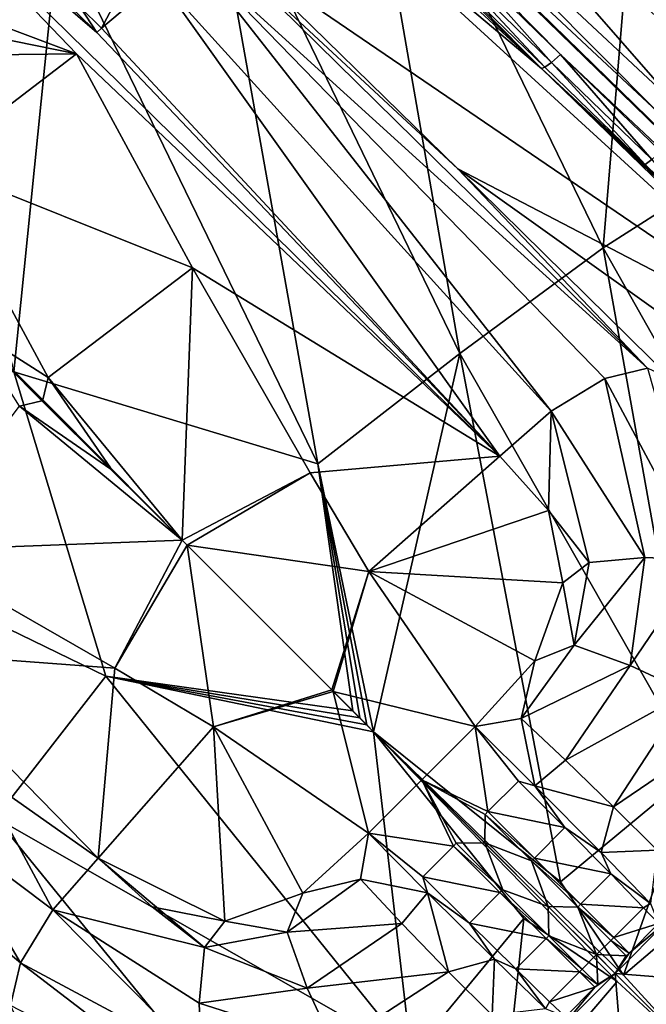
# Model space of a CAD drawing. Units: inches. Extents: x -16.7 to 16.7, y -16.7 to 16.7.
# Drawn here: x -1.4 to -1.1, y 1.1 to 1.6 of the extents above; entities that cross this region are included whole.
import ezdxf

# ---------------------------------------------------------------- set-up
doc = ezdxf.new("R2010")
doc.units = ezdxf.units.IN
doc.header["$MEASUREMENT"] = 0
doc.layers.add('TABLE-BASE', color=6, linetype='Continuous')
doc.layers.add('TABLE-TOP', color=6, linetype='Continuous')

msp = doc.modelspace()

# ---------------------------------------------------------------- linework, layer by layer
at = {"layer": 'TABLE-BASE', "invisible_edges": 5}
for points in [[(4.18227, 3.75985, 17.0079), (-4.16419, 3.75985, 17.0079), (-4.16419, -3.79922, 17.0079), (4.18227, -3.79922, 17.0079)], [(4.18227, -3.79922, 16.81105), (-4.16419, -3.79922, 16.81105), (-4.16419, 3.75985, 16.81105), (4.18227, 3.75985, 16.81105)]]:
    msp.add_3dface(points, dxfattribs=at)
at = {"layer": 'TABLE-BASE'}
for points in [[(-1.23335, 1.68244, 3.15413), (-1.4387, 1.89292, 3.11222), (-1.1721, 1.62295, 3.16438)], [(-1.1721, 1.62295, 3.16438), (-1.4387, 1.89292, 3.11222), (-0.84903, 1.31913, 3.20493)], [(-1.4387, 1.89292, 3.11222), (-1.30825, 1.7672, 3.138), (-0.84903, 1.31913, 3.20493)], [(-1.27918, 1.78926, 5.40621), (-1.15027, 1.52408, 5.51833), (-1.12137, 1.8751, 5.37307)], [(-1.12137, 1.8751, 5.37307), (-1.15027, 1.52408, 5.51833), (-0.99529, 1.6229, 5.49266)], [(-1.27854, 1.78682, 3.14711), (-1.25402, 1.80974, 3.17783), (-1.09427, 1.6154, 3.17898)], [(-1.09427, 1.6154, 3.17898), (-1.25402, 1.80974, 3.17783), (-1.07292, 1.64369, 3.21177)], [(-1.35446, 1.74048, 5.41739), (-1.22367, 1.47007, 5.52442), (-1.27918, 1.78926, 5.40621)], [(-1.11181, 1.59618, 3.17007), (-1.29854, 1.77072, 3.13886), (-1.27854, 1.78682, 3.14711)], [(-1.27918, 1.78926, 5.40621), (-1.22367, 1.47007, 5.52442), (-1.15027, 1.52408, 5.51833)], [(-1.09427, 1.6154, 3.17898), (-1.11181, 1.59618, 3.17007), (-1.27854, 1.78682, 3.14711)], [(-1.47308, 1.78274, 5.39559), (-1.49437, 1.63538, 5.4288), (-1.42889, 1.68689, 5.42511)], [(-1.26019, 1.68824, 3.24291), (-1.34563, 1.77456, 3.15287), (-1.1819, 1.61573, 3.18171)], [(-1.34563, 1.77456, 3.15287), (-1.24149, 1.67586, 3.16428), (-1.1819, 1.61573, 3.18171)], [(-1.12264, 1.59357, 3.16889), (-1.30825, 1.7672, 3.138), (-1.29854, 1.77072, 3.13886)], [(-0.84903, 1.31913, 3.20493), (-1.30825, 1.7672, 3.138), (-1.12264, 1.59357, 3.16889)], [(-1.11181, 1.59618, 3.17007), (-1.12264, 1.59357, 3.16889), (-1.29854, 1.77072, 3.13886)], [(-1.54832, 1.67169, 5.21012), (-1.52956, 1.73746, 5.19781), (-1.41964, 1.62328, 5.23791)], [(-1.52956, 1.73746, 5.19781), (-1.41989, 1.64462, 5.23233), (-1.40916, 1.63411, 5.23631)], [(-1.20313, 1.41762, 5.33412), (-1.52956, 1.73746, 5.19781), (-1.40916, 1.63411, 5.23631)], [(-1.52956, 1.73746, 5.19781), (-1.20313, 1.41762, 5.33412), (-1.41964, 1.62328, 5.23791)], [(-1.42889, 1.68689, 5.42511), (-1.29619, 1.41366, 5.52566), (-1.35446, 1.74048, 5.41739)], [(-1.35446, 1.74048, 5.41739), (-1.29619, 1.41366, 5.52566), (-1.22367, 1.47007, 5.52442)], [(-1.3046, 1.71902, 3.50033), (-1.01817, 1.4569, 3.20569), (-1.33662, 1.67397, 5.14588)], [(-1.26019, 1.68824, 3.24291), (-1.1819, 1.61573, 3.18171), (-1.3046, 1.71902, 3.50033)], [(-1.3046, 1.71902, 3.50033), (-1.1819, 1.61573, 3.18171), (-1.01817, 1.4569, 3.20569)], [(-1.49437, 1.63538, 5.4288), (-1.45162, 1.46064, 5.47472), (-1.42889, 1.68689, 5.42511)], [(-1.42889, 1.68689, 5.42511), (-1.45162, 1.46064, 5.47472), (-1.29619, 1.41366, 5.52566)], [(-1.23335, 1.68244, 3.15413), (-1.17674, 1.61885, 3.16846), (-1.23802, 1.67835, 3.1582)], [(-1.1721, 1.62295, 3.16438), (-1.17674, 1.61885, 3.16846), (-1.23335, 1.68244, 3.15413)], [(-1.34587, 1.67697, 5.17864), (-1.12766, 1.46254, 5.27895), (-1.35895, 1.67266, 5.20252)], [(-1.34587, 1.67697, 5.17864), (-1.33662, 1.67397, 5.14588), (-1.22458, 1.56435, 5.19134)], [(-1.22458, 1.56435, 5.19134), (-1.12766, 1.46254, 5.27895), (-1.34587, 1.67697, 5.17864)], [(-1.23802, 1.67835, 3.1582), (-1.18015, 1.61634, 3.17453), (-1.24149, 1.67586, 3.16428)], [(-1.1819, 1.61573, 3.18171), (-1.24149, 1.67586, 3.16428), (-1.18015, 1.61634, 3.17453)], [(-1.17674, 1.61885, 3.16846), (-1.18015, 1.61634, 3.17453), (-1.23802, 1.67835, 3.1582)], [(-1.54832, 1.67169, 5.21012), (-1.41964, 1.62328, 5.23791), (-1.53557, 1.64677, 5.21708)], [(-1.40683, 1.63633, 5.23587), (-1.41756, 1.64684, 5.2319), (-1.38789, 1.67198, 5.21791)], [(-1.40683, 1.63633, 5.23587), (-1.38789, 1.67198, 5.21791), (-1.37711, 1.66144, 5.2219)], [(-1.35895, 1.67266, 5.20252), (-1.17687, 1.44066, 5.32783), (-1.37711, 1.66144, 5.2219)], [(-1.35895, 1.67266, 5.20252), (-1.12766, 1.46254, 5.27895), (-1.14954, 1.45735, 5.30859)], [(-1.35895, 1.67266, 5.20252), (-1.14954, 1.45735, 5.30859), (-1.17687, 1.44066, 5.32783)], [(-1.33662, 1.67397, 5.14588), (-1.01817, 1.4569, 3.20569), (-1.22458, 1.56435, 5.19134)], [(-1.37711, 1.66144, 5.2219), (-1.20313, 1.41762, 5.33412), (-1.40683, 1.63633, 5.23587)], [(-1.37711, 1.66144, 5.2219), (-1.17687, 1.44066, 5.32783), (-1.20313, 1.41762, 5.33412)], [(-1.53557, 1.64677, 5.21708), (-1.41964, 1.62328, 5.23791), (-1.52273, 1.62207, 5.22404)], [(-1.40916, 1.63411, 5.23631), (-1.41989, 1.64462, 5.23233), (-1.41756, 1.64684, 5.2319)], [(-1.40916, 1.63411, 5.23631), (-1.41756, 1.64684, 5.2319), (-1.40683, 1.63633, 5.23587)], [(-1.40683, 1.63633, 5.23587), (-1.20313, 1.41762, 5.33412), (-1.40916, 1.63411, 5.23631)], [(-1.52273, 1.62207, 5.22404), (-1.41964, 1.62328, 5.23791), (-1.49321, 1.567, 5.23984)], [(-1.41964, 1.62328, 5.23791), (-1.36029, 1.5139, 5.27445), (-1.49321, 1.567, 5.23984)], [(-1.41964, 1.62328, 5.23791), (-1.20313, 1.41762, 5.33412), (-1.36029, 1.5139, 5.27445)], [(-1.12554, 1.56916, 3.17651), (-1.17674, 1.61885, 3.16846), (-1.1721, 1.62295, 3.16438)], [(-1.1721, 1.62295, 3.16438), (-0.84903, 1.31913, 3.20493), (-1.12095, 1.57326, 3.17242)], [(-1.12095, 1.57326, 3.17242), (-1.12554, 1.56916, 3.17651), (-1.1721, 1.62295, 3.16438)], [(-1.15027, 1.52408, 5.51833), (-1.03126, 1.31318, 5.65678), (-0.99529, 1.6229, 5.49266)], [(-1.1819, 1.61573, 3.18171), (-1.18015, 1.61634, 3.17453), (-1.12892, 1.56663, 3.18258)], [(-1.01817, 1.4569, 3.20569), (-1.1819, 1.61573, 3.18171), (-1.04547, 1.48567, 3.19465)], [(-1.04547, 1.48567, 3.19465), (-1.1819, 1.61573, 3.18171), (-1.10329, 1.54176, 3.18642)], [(-1.10329, 1.54176, 3.18642), (-1.1819, 1.61573, 3.18171), (-1.12892, 1.56663, 3.18258)], [(-1.12892, 1.56663, 3.18258), (-1.18015, 1.61634, 3.17453), (-1.17674, 1.61885, 3.16846)], [(-1.12892, 1.56663, 3.18258), (-1.17674, 1.61885, 3.16846), (-1.12554, 1.56916, 3.17651)], [(-1.36029, 1.5139, 5.27445), (-1.43405, 1.45778, 5.27321), (-1.49321, 1.567, 5.23984)], [(-1.49321, 1.567, 5.23984), (-1.43405, 1.45778, 5.27321), (-1.47322, 1.48259, 5.26006)], [(-1.12554, 1.56916, 3.17651), (-1.10329, 1.54176, 3.18642), (-1.12892, 1.56663, 3.18258)], [(-1.22458, 1.56435, 5.19134), (-1.01817, 1.4569, 3.20569), (-0.86319, 1.30655, 3.2239)], [(-1.22458, 1.56435, 5.19134), (-0.86319, 1.30655, 3.2239), (-1.11502, 1.45667, 5.24638)], [(-1.11502, 1.45667, 5.24638), (-1.12766, 1.46254, 5.27895), (-1.22458, 1.56435, 5.19134)], [(-1.22367, 1.47007, 5.52442), (-1.1026, 1.25755, 5.65956), (-1.15027, 1.52408, 5.51833)], [(-1.15027, 1.52408, 5.51833), (-1.1026, 1.25755, 5.65956), (-1.03126, 1.31318, 5.65678)], [(-1.47322, 1.48259, 5.26006), (-1.43675, 1.44635, 5.27504), (-1.50799, 1.51703, 5.2467)], [(-1.50799, 1.51703, 5.2467), (-1.43675, 1.44635, 5.27504), (-1.36566, 1.3747, 5.30786)], [(-1.50799, 1.51703, 5.2467), (-1.36566, 1.3747, 5.30786), (-1.37318, 1.38222, 5.30416)], [(-1.37318, 1.38222, 5.30416), (-1.38072, 1.38976, 5.30051), (-1.50799, 1.51703, 5.2467)], [(-1.50799, 1.51703, 5.2467), (-1.38072, 1.38976, 5.30051), (-1.38827, 1.39731, 5.29692)], [(-1.36566, 1.3747, 5.30786), (-1.43731, 1.44579, 5.27504), (-1.50799, 1.51703, 5.2467)], [(-1.36566, 1.3747, 5.30786), (-1.50799, 1.51703, 5.2467), (-1.37318, 1.38222, 5.30416)], [(-1.37318, 1.38222, 5.30416), (-1.50799, 1.51703, 5.2467), (-1.38072, 1.38976, 5.30051)], [(-1.38072, 1.38976, 5.30051), (-1.50799, 1.51703, 5.2467), (-1.38827, 1.39731, 5.29692)], [(-1.43731, 1.44579, 5.27504), (-1.47355, 1.48226, 5.26006), (-1.50799, 1.51703, 5.2467)], [(-1.36029, 1.5139, 5.27445), (-1.36566, 1.3747, 5.30786), (-1.43405, 1.45778, 5.27321)], [(-1.30015, 1.409, 5.31481), (-1.36566, 1.3747, 5.30786), (-1.36029, 1.5139, 5.27445)], [(-1.20313, 1.41762, 5.33412), (-1.30015, 1.409, 5.31481), (-1.36029, 1.5139, 5.27445)], [(-1.44874, 1.44309, 5.27321), (-1.47355, 1.48226, 5.26006), (-1.43731, 1.44579, 5.27504)], [(-1.43405, 1.45778, 5.27321), (-1.43675, 1.44635, 5.27504), (-1.47322, 1.48259, 5.26006)], [(-1.29619, 1.41366, 5.52566), (-1.26771, 1.27673, 5.58171), (-1.22367, 1.47007, 5.52442)], [(-1.26771, 1.27673, 5.58171), (-1.17221, 1.19999, 5.65654), (-1.22367, 1.47007, 5.52442)], [(-1.22367, 1.47007, 5.52442), (-1.17221, 1.19999, 5.65654), (-1.1026, 1.25755, 5.65956)], [(-1.67785, 1.43793, 5.42511), (-1.40462, 1.30523, 5.52566), (-1.45162, 1.46064, 5.47472)], [(-1.45162, 1.46064, 5.47472), (-1.27834, 1.28738, 5.57384), (-1.29619, 1.41366, 5.52566)], [(-1.40462, 1.30523, 5.52566), (-1.27834, 1.28738, 5.57384), (-1.45162, 1.46064, 5.47472)], [(-1.14954, 1.45735, 5.30859), (-1.12766, 1.46254, 5.27895), (-1.09995, 1.36468, 5.35646)], [(-1.43405, 1.45778, 5.27321), (-1.40225, 1.41154, 5.29037), (-1.43675, 1.44635, 5.27504)], [(-1.36566, 1.3747, 5.30786), (-1.40225, 1.41154, 5.29037), (-1.43405, 1.45778, 5.27321)], [(-1.17687, 1.44066, 5.32783), (-1.14954, 1.45735, 5.30859), (-1.12902, 1.36588, 5.36552)], [(-1.12902, 1.36588, 5.36552), (-1.14954, 1.45735, 5.30859), (-1.09995, 1.36468, 5.35646)], [(-1.88389, 1.44773, 3.11223), (-1.56422, 1.12999, 3.17242), (-1.31009, 0.85806, 3.20493)], [(-1.31009, 0.85806, 3.20493), (-1.75816, 1.31729, 3.138), (-1.88389, 1.44773, 3.11223)], [(-1.44874, 1.44309, 5.27321), (-1.43731, 1.44579, 5.27504), (-1.4025, 1.41129, 5.29037)], [(-1.4025, 1.41129, 5.29037), (-1.43731, 1.44579, 5.27504), (-1.36566, 1.3747, 5.30786)], [(-1.43675, 1.44635, 5.27504), (-1.40225, 1.41154, 5.29037), (-1.36566, 1.3747, 5.30786)], [(-1.36566, 1.3747, 5.30786), (-1.50486, 1.36933, 5.27445), (-1.44874, 1.44309, 5.27321)], [(-1.4025, 1.41129, 5.29037), (-1.36566, 1.3747, 5.30786), (-1.44874, 1.44309, 5.27321)], [(-1.17687, 1.44066, 5.32783), (-1.17828, 1.3899, 5.34979), (-1.20313, 1.41762, 5.33412)], [(-1.17687, 1.44066, 5.32783), (-1.15751, 1.36324, 5.36481), (-1.17828, 1.3899, 5.34979)], [(-1.12902, 1.36588, 5.36552), (-1.15751, 1.36324, 5.36481), (-1.17687, 1.44066, 5.32783)], [(-1.67785, 1.43793, 5.42511), (-1.46103, 1.23271, 5.52442), (-1.40462, 1.30523, 5.52566)], [(-1.20313, 1.41762, 5.33412), (-1.27021, 1.35866, 5.33696), (-1.30015, 1.409, 5.31481)], [(-1.17828, 1.3899, 5.34979), (-1.27021, 1.35866, 5.33696), (-1.20313, 1.41762, 5.33412)], [(-1.30015, 1.409, 5.31481), (-1.36306, 1.3721, 5.30915), (-1.36566, 1.3747, 5.30786)], [(-1.27021, 1.35866, 5.33696), (-1.36306, 1.3721, 5.30915), (-1.30015, 1.409, 5.31481)], [(-1.29619, 1.41366, 5.52566), (-1.27834, 1.28738, 5.57384), (-1.27479, 1.28382, 5.57644)], [(-1.29619, 1.41366, 5.52566), (-1.27479, 1.28382, 5.57644), (-1.27125, 1.28027, 5.57907)], [(-1.27125, 1.28027, 5.57907), (-1.26771, 1.27673, 5.58171), (-1.29619, 1.41366, 5.52566)], [(-1.48497, 1.12919, 4.53224), (-1.43901, 1.06318, 4.14836), (-1.77545, 1.40823, 4.04883)], [(-1.77545, 1.40823, 4.04883), (-1.43901, 1.06318, 4.14836), (-1.74272, 1.36095, 3.77465)], [(-1.17828, 1.3899, 5.34979), (-1.17096, 1.35285, 5.36549), (-1.27021, 1.35866, 5.33696)], [(-1.15751, 1.36324, 5.36481), (-1.17096, 1.35285, 5.36549), (-1.17828, 1.3899, 5.34979)], [(-1.36566, 1.3747, 5.30786), (-1.39996, 1.30919, 5.31481), (-1.50486, 1.36933, 5.27445)], [(-1.36306, 1.3721, 5.30915), (-1.39996, 1.30919, 5.31481), (-1.36566, 1.3747, 5.30786)], [(-1.39996, 1.30919, 5.31481), (-1.51184, 1.31751, 5.2813), (-1.50486, 1.36933, 5.27445)], [(-1.36306, 1.3721, 5.30915), (-1.34962, 1.27925, 5.33696), (-1.39996, 1.30919, 5.31481)], [(-1.27021, 1.35866, 5.33696), (-1.28914, 1.29819, 5.34959), (-1.36306, 1.3721, 5.30915)], [(-1.28914, 1.29819, 5.34959), (-1.34962, 1.27925, 5.33696), (-1.36306, 1.3721, 5.30915)], [(-1.13659, 1.31065, 5.3844), (-1.16521, 1.32093, 5.37897), (-1.12902, 1.36588, 5.36552)], [(-1.12902, 1.36588, 5.36552), (-1.16521, 1.32093, 5.37897), (-1.15751, 1.36324, 5.36481)], [(-1.12902, 1.36588, 5.36552), (-1.09995, 1.36468, 5.35646), (-1.13659, 1.31065, 5.3844)], [(-1.13659, 1.31065, 5.3844), (-1.09995, 1.36468, 5.35646), (-1.10697, 1.29683, 5.37754)], [(-1.70998, 1.31364, 3.50033), (-1.74272, 1.36095, 3.77465), (-1.40619, 1.01602, 3.87415)], [(-1.43901, 1.06318, 4.14836), (-1.40619, 1.01602, 3.87415), (-1.74272, 1.36095, 3.77465)], [(-1.16521, 1.32093, 5.37897), (-1.17096, 1.35285, 5.36549), (-1.15751, 1.36324, 5.36481)], [(-1.28834, 1.29739, 5.35008), (-1.28914, 1.29819, 5.34959), (-1.27021, 1.35866, 5.33696)], [(-1.21579, 1.2794, 5.37869), (-1.28834, 1.29739, 5.35008), (-1.27021, 1.35866, 5.33696)], [(-1.27021, 1.35866, 5.33696), (-1.17096, 1.35285, 5.36549), (-1.18521, 1.31291, 5.37634)], [(-1.27021, 1.35866, 5.33696), (-1.18521, 1.31291, 5.37634), (-1.21579, 1.2794, 5.37869)], [(-1.16521, 1.32093, 5.37897), (-1.18521, 1.31291, 5.37634), (-1.17096, 1.35285, 5.36549)], [(-1.13659, 1.31065, 5.3844), (-1.1923, 1.28346, 5.38457), (-1.16521, 1.32093, 5.37897)], [(-1.1923, 1.28346, 5.38457), (-1.18521, 1.31291, 5.37634), (-1.16521, 1.32093, 5.37897)], [(-1.31009, 0.85806, 3.20493), (-1.58453, 1.13168, 3.16889), (-1.75816, 1.31729, 3.138)], [(-1.70998, 1.31364, 3.50033), (-1.40619, 1.01602, 3.87415), (-1.37338, 0.96886, 3.59992)], [(-1.6792, 1.26923, 3.24291), (-1.70998, 1.31364, 3.50033), (-1.37338, 0.96886, 3.59992)], [(-1.51184, 1.31751, 5.2813), (-1.40858, 1.21217, 5.33412), (-1.46891, 1.25454, 5.30503)], [(-1.39996, 1.30919, 5.31481), (-1.40858, 1.21217, 5.33412), (-1.51184, 1.31751, 5.2813)], [(-1.34962, 1.27925, 5.33696), (-1.40858, 1.21217, 5.33412), (-1.39996, 1.30919, 5.31481)], [(-1.1923, 1.28346, 5.38457), (-1.21579, 1.2794, 5.37869), (-1.18521, 1.31291, 5.37634)], [(-1.16969, 1.26225, 5.39207), (-1.1923, 1.28346, 5.38457), (-1.13659, 1.31065, 5.3844)], [(-1.13659, 1.31065, 5.3844), (-1.10697, 1.29683, 5.37754), (-1.16969, 1.26225, 5.39207)], [(-1.46103, 1.23271, 5.52442), (-1.24851, 1.11164, 5.65956), (-1.40462, 1.30523, 5.52566)], [(-1.27125, 1.28027, 5.57907), (-1.40462, 1.30523, 5.52566), (-1.26771, 1.27673, 5.58171)], [(-1.26771, 1.27673, 5.58171), (-1.40462, 1.30523, 5.52566), (-1.24851, 1.11164, 5.65956)], [(-1.27125, 1.28027, 5.57907), (-1.27479, 1.28382, 5.57644), (-1.40462, 1.30523, 5.52566)], [(-1.40462, 1.30523, 5.52566), (-1.27479, 1.28382, 5.57644), (-1.27834, 1.28738, 5.57384)], [(-1.28914, 1.29819, 5.34959), (-1.28834, 1.29739, 5.35008), (-1.34962, 1.27925, 5.33696)], [(-1.34962, 1.27925, 5.33696), (-1.28834, 1.29739, 5.35008), (-1.27036, 1.22483, 5.37869)], [(-1.2431, 1.25214, 5.37888), (-1.28834, 1.29739, 5.35008), (-1.21579, 1.2794, 5.37869)], [(-1.28834, 1.29739, 5.35008), (-1.2431, 1.25214, 5.37888), (-1.27036, 1.22483, 5.37869)], [(-1.16969, 1.26225, 5.39207), (-1.10697, 1.29683, 5.37754), (-1.14508, 1.23842, 5.38598)], [(-1.10697, 1.29683, 5.37754), (-1.08131, 1.2816, 5.35884), (-1.14508, 1.23842, 5.38598)], [(-1.18531, 1.24914, 5.39246), (-1.21579, 1.2794, 5.37869), (-1.1923, 1.28346, 5.38457)], [(-1.16969, 1.26225, 5.39207), (-1.18531, 1.24914, 5.39246), (-1.1923, 1.28346, 5.38457)], [(-1.34962, 1.27925, 5.33696), (-1.34381, 1.18, 5.36549), (-1.40858, 1.21217, 5.33412)], [(-1.34962, 1.27925, 5.33696), (-1.27036, 1.22483, 5.37869), (-1.30387, 1.19425, 5.37634)], [(-1.30387, 1.19425, 5.37634), (-1.34381, 1.18, 5.36549), (-1.34962, 1.27925, 5.33696)], [(-1.20927, 1.23591, 5.39172), (-1.2431, 1.25214, 5.37888), (-1.21579, 1.2794, 5.37869)], [(-1.20927, 1.23591, 5.39172), (-1.21579, 1.2794, 5.37869), (-1.19363, 1.25154, 5.39159)], [(-1.19363, 1.25154, 5.39159), (-1.21579, 1.2794, 5.37869), (-1.18531, 1.24914, 5.39246)], [(-1.14508, 1.23842, 5.38598), (-1.08131, 1.2816, 5.35884), (-1.12282, 1.21614, 5.36674)], [(-1.10326, 1.1123, 5.7476), (-1.14, 1.1523, 5.69962), (-1.26771, 1.27673, 5.58171)], [(-1.26771, 1.27673, 5.58171), (-1.14, 1.1523, 5.69962), (-1.17221, 1.19999, 5.65654)], [(-1.26771, 1.27673, 5.58171), (-1.14326, 1.14904, 5.69962), (-1.10326, 1.1123, 5.7476)], [(-1.26771, 1.27673, 5.58171), (-1.24851, 1.11164, 5.65956), (-1.19095, 1.18125, 5.65654)], [(-1.26771, 1.27673, 5.58171), (-1.19095, 1.18125, 5.65654), (-1.14326, 1.14904, 5.69962)], [(-1.64242, 1.22778, 3.17565), (-1.6792, 1.26923, 3.24291), (-1.34259, 0.92459, 3.34248)], [(-1.6792, 1.26923, 3.24291), (-1.37338, 0.96886, 3.59992), (-1.34259, 0.92459, 3.34248)], [(-1.14508, 1.23842, 5.38598), (-1.18531, 1.24914, 5.39246), (-1.16969, 1.26225, 5.39207)], [(-1.48966, 1.22924, 5.29521), (-1.46891, 1.25454, 5.30503), (-1.43162, 1.18575, 5.32755)], [(-1.46891, 1.25454, 5.30503), (-1.40858, 1.21217, 5.33412), (-1.43162, 1.18575, 5.32755)], [(-1.14, 1.1523, 5.69962), (-1.1026, 1.25755, 5.65956), (-1.17221, 1.19999, 5.65654)], [(-1.14, 1.1523, 5.69962), (-1.0715, 1.21064, 5.70287), (-1.1026, 1.25755, 5.65956)], [(-1.22687, 1.21831, 5.39172), (-1.27036, 1.22483, 5.37869), (-1.2431, 1.25214, 5.37888)], [(-1.2107, 1.23448, 5.39173), (-1.21089, 1.21993, 5.39276), (-1.2431, 1.25214, 5.37888)], [(-1.2107, 1.23448, 5.39173), (-1.2431, 1.25214, 5.37888), (-1.20927, 1.23591, 5.39172)], [(-1.22687, 1.21831, 5.39172), (-1.2431, 1.25214, 5.37888), (-1.22544, 1.21974, 5.39173)], [(-1.22544, 1.21974, 5.39173), (-1.2431, 1.25214, 5.37888), (-1.21089, 1.21993, 5.39276)], [(-1.20927, 1.23591, 5.39172), (-1.19363, 1.25154, 5.39159), (-1.16993, 1.22778, 5.38985)], [(-1.19363, 1.25154, 5.39159), (-1.18531, 1.24914, 5.39246), (-1.16993, 1.22778, 5.38985)], [(-1.14508, 1.23842, 5.38598), (-1.1514, 1.21495, 5.38094), (-1.18531, 1.24914, 5.39246)], [(-1.16993, 1.22778, 5.38985), (-1.18531, 1.24914, 5.39246), (-1.1514, 1.21495, 5.38094)], [(-1.12282, 1.21614, 5.36674), (-1.1514, 1.21495, 5.38094), (-1.14508, 1.23842, 5.38598)], [(-1.44763, 1.12406, 5.24638), (-1.55719, 1.23293, 5.1355), (-1.55576, 1.23409, 5.19114)], [(-1.44763, 1.12406, 5.24638), (-1.55063, 1.2235, 5.08066), (-1.55719, 1.23293, 5.1355)], [(-1.50281, 1.18048, 5.22369), (-1.44763, 1.12406, 5.24638), (-1.55576, 1.23409, 5.19114)], [(-1.2107, 1.23448, 5.39173), (-1.18696, 1.21075, 5.38999), (-1.21089, 1.21993, 5.39276)], [(-1.20927, 1.23591, 5.39172), (-1.18553, 1.21217, 5.38998), (-1.2107, 1.23448, 5.39173)], [(-1.18553, 1.21217, 5.38998), (-1.18696, 1.21075, 5.38999), (-1.2107, 1.23448, 5.39173)], [(-1.20927, 1.23591, 5.39172), (-1.16993, 1.22778, 5.38985), (-1.18553, 1.21217, 5.38998)], [(-1.51504, 1.15931, 5.51833), (-1.30414, 1.0403, 5.65678), (-1.46103, 1.23271, 5.52442)], [(-1.50335, 1.20445, 5.2726), (-1.48966, 1.22924, 5.29521), (-1.44822, 1.15868, 5.30861)], [(-1.48966, 1.22924, 5.29521), (-1.43162, 1.18575, 5.32755), (-1.44822, 1.15868, 5.30861)], [(-1.46103, 1.23271, 5.52442), (-1.30414, 1.0403, 5.65678), (-1.24851, 1.11164, 5.65956)], [(-1.64242, 1.22778, 3.17565), (-1.34259, 0.92459, 3.34248), (-1.52764, 1.10943, 3.19426)], [(-1.43111, 1.09627, 5.02163), (-1.53421, 1.19992, 4.94355), (-1.55063, 1.2235, 5.08066)], [(-1.43111, 1.09627, 5.02163), (-1.55063, 1.2235, 5.08066), (-1.44763, 1.12406, 5.24638)], [(-1.30387, 1.19425, 5.37634), (-1.27036, 1.22483, 5.37869), (-1.27442, 1.20134, 5.38457)], [(-1.27442, 1.20134, 5.38457), (-1.27036, 1.22483, 5.37869), (-1.2401, 1.19435, 5.39246)], [(-1.2425, 1.20267, 5.39159), (-1.2401, 1.19435, 5.39246), (-1.27036, 1.22483, 5.37869)], [(-1.2425, 1.20267, 5.39159), (-1.27036, 1.22483, 5.37869), (-1.22687, 1.21831, 5.39172)], [(-1.18553, 1.21217, 5.38998), (-1.16993, 1.22778, 5.38985), (-1.14649, 1.20405, 5.37399)], [(-1.16993, 1.22778, 5.38985), (-1.1514, 1.21495, 5.38094), (-1.14649, 1.20405, 5.37399)], [(-1.22687, 1.21831, 5.39172), (-1.20313, 1.19457, 5.38998), (-1.2425, 1.20267, 5.39159)], [(-1.22687, 1.21831, 5.39172), (-1.22544, 1.21974, 5.39173), (-1.20171, 1.196, 5.38999)], [(-1.22687, 1.21831, 5.39172), (-1.20171, 1.196, 5.38999), (-1.20313, 1.19457, 5.38998)], [(-1.22544, 1.21974, 5.39173), (-1.21089, 1.21993, 5.39276), (-1.20171, 1.196, 5.38999)], [(-1.17846, 1.1875, 5.38098), (-1.21089, 1.21993, 5.39276), (-1.18696, 1.21075, 5.38999)], [(-1.20171, 1.196, 5.38999), (-1.21089, 1.21993, 5.39276), (-1.17846, 1.1875, 5.38098)], [(-1.12282, 1.21614, 5.36674), (-1.12612, 1.18895, 5.34684), (-1.1514, 1.21495, 5.38094)], [(-1.14649, 1.20405, 5.37399), (-1.1514, 1.21495, 5.38094), (-1.12612, 1.18895, 5.34684)], [(-1.3542, 1.16655, 5.36481), (-1.43162, 1.18575, 5.32755), (-1.40858, 1.21217, 5.33412)], [(-1.3542, 1.16655, 5.36481), (-1.40858, 1.21217, 5.33412), (-1.38086, 1.18732, 5.34979)], [(-1.34381, 1.18, 5.36549), (-1.38086, 1.18732, 5.34979), (-1.40858, 1.21217, 5.33412)], [(-1.18553, 1.21217, 5.38998), (-1.16196, 1.18857, 5.37412), (-1.18696, 1.21075, 5.38999)], [(-1.16338, 1.18715, 5.37412), (-1.17846, 1.1875, 5.38098), (-1.18696, 1.21075, 5.38999)], [(-1.16338, 1.18715, 5.37412), (-1.18696, 1.21075, 5.38999), (-1.16196, 1.18857, 5.37412)], [(-1.14649, 1.20405, 5.37399), (-1.16196, 1.18857, 5.37412), (-1.18553, 1.21217, 5.38998)], [(-1.10326, 1.1123, 5.7476), (-1.0715, 1.21064, 5.70287), (-1.14, 1.1523, 5.69962)], [(-1.50335, 1.20445, 5.2726), (-1.44822, 1.15868, 5.30861), (-1.45339, 1.13683, 5.279)], [(-1.20313, 1.19457, 5.38998), (-1.21874, 1.17897, 5.38985), (-1.2425, 1.20267, 5.39159)], [(-1.2425, 1.20267, 5.39159), (-1.21874, 1.17897, 5.38985), (-1.2401, 1.19435, 5.39246)], [(-1.14649, 1.20405, 5.37399), (-1.12969, 1.18681, 5.34855), (-1.16196, 1.18857, 5.37412)], [(-1.12612, 1.18895, 5.34684), (-1.12969, 1.18681, 5.34855), (-1.14649, 1.20405, 5.37399)], [(-1.41451, 1.06839, 4.7969), (-1.51452, 1.17163, 4.77903), (-1.53421, 1.19992, 4.94355)], [(-1.41451, 1.06839, 4.7969), (-1.53421, 1.19992, 4.94355), (-1.43111, 1.09627, 5.02163)], [(-1.31189, 1.17425, 5.37897), (-1.30387, 1.19425, 5.37634), (-1.27442, 1.20134, 5.38457)], [(-1.31189, 1.17425, 5.37897), (-1.27442, 1.20134, 5.38457), (-1.25321, 1.17873, 5.39207)], [(-1.27442, 1.20134, 5.38457), (-1.2401, 1.19435, 5.39246), (-1.25321, 1.17873, 5.39207)], [(-1.34381, 1.18, 5.36549), (-1.30387, 1.19425, 5.37634), (-1.31189, 1.17425, 5.37897)], [(-1.25321, 1.17873, 5.39207), (-1.2401, 1.19435, 5.39246), (-1.22938, 1.15412, 5.38598)], [(-1.20591, 1.16044, 5.38094), (-1.22938, 1.15412, 5.38598), (-1.2401, 1.19435, 5.39246)], [(-1.20591, 1.16044, 5.38094), (-1.2401, 1.19435, 5.39246), (-1.21874, 1.17897, 5.38985)], [(-1.20313, 1.19457, 5.38998), (-1.17953, 1.171, 5.37412), (-1.21874, 1.17897, 5.38985)], [(-1.20313, 1.19457, 5.38998), (-1.20171, 1.196, 5.38999), (-1.17811, 1.17242, 5.37412)], [(-1.17811, 1.17242, 5.37412), (-1.17953, 1.171, 5.37412), (-1.20313, 1.19457, 5.38998)], [(-1.20171, 1.196, 5.38999), (-1.17846, 1.1875, 5.38098), (-1.17811, 1.17242, 5.37412)], [(-1.14497, 1.17151, 5.34867), (-1.16338, 1.18715, 5.37412), (-1.16196, 1.18857, 5.37412)], [(-1.14497, 1.17151, 5.34867), (-1.16196, 1.18857, 5.37412), (-1.12969, 1.18681, 5.34855)], [(-1.12612, 1.18895, 5.34684), (-1.12205, 1.17867, 5.31844), (-1.12969, 1.18681, 5.34855)], [(-1.43162, 1.18575, 5.32755), (-1.35564, 1.10899, 5.35646), (-1.44822, 1.15868, 5.30861)], [(-1.35684, 1.13806, 5.36552), (-1.35564, 1.10899, 5.35646), (-1.43162, 1.18575, 5.32755)], [(-1.35684, 1.13806, 5.36552), (-1.43162, 1.18575, 5.32755), (-1.3542, 1.16655, 5.36481)], [(-1.38086, 1.18732, 5.34979), (-1.34381, 1.18, 5.36549), (-1.3542, 1.16655, 5.36481)], [(-1.15381, 1.16285, 5.34889), (-1.17846, 1.1875, 5.38098), (-1.16338, 1.18715, 5.37412)], [(-1.17811, 1.17242, 5.37412), (-1.17846, 1.1875, 5.38098), (-1.15381, 1.16285, 5.34889)], [(-1.14638, 1.1701, 5.34868), (-1.15381, 1.16285, 5.34889), (-1.16338, 1.18715, 5.37412)], [(-1.14638, 1.1701, 5.34868), (-1.16338, 1.18715, 5.37412), (-1.14497, 1.17151, 5.34867)], [(-1.14497, 1.17151, 5.34867), (-1.12969, 1.18681, 5.34855), (-1.12205, 1.17867, 5.31844)], [(-1.50281, 1.18048, 5.22369), (-1.45339, 1.13683, 5.279), (-1.44763, 1.12406, 5.24638)], [(-1.3542, 1.16655, 5.36481), (-1.34381, 1.18, 5.36549), (-1.31189, 1.17425, 5.37897)], [(-1.30161, 1.14563, 5.3844), (-1.31189, 1.17425, 5.37897), (-1.25321, 1.17873, 5.39207)], [(-1.25321, 1.17873, 5.39207), (-1.22938, 1.15412, 5.38598), (-1.30161, 1.14563, 5.3844)], [(-1.19095, 1.18125, 5.65654), (-1.24851, 1.11164, 5.65956), (-1.2016, 1.08054, 5.70287)], [(-1.19501, 1.15553, 5.37399), (-1.20591, 1.16044, 5.38094), (-1.21874, 1.17897, 5.38985)], [(-1.19501, 1.15553, 5.37399), (-1.21874, 1.17897, 5.38985), (-1.17953, 1.171, 5.37412)], [(-1.19095, 1.18125, 5.65654), (-1.2016, 1.08054, 5.70287), (-1.14326, 1.14904, 5.69962)], [(-1.12205, 1.17867, 5.31844), (-1.13713, 1.16359, 5.31855), (-1.14497, 1.17151, 5.34867)], [(-1.14419, 1.15323, 5.30353), (-1.11773, 1.17969, 5.30337), (-1.0626, 1.14669, 4.85712)], [(-1.14419, 1.15323, 5.30353), (-1.13713, 1.16359, 5.31855), (-1.11773, 1.17969, 5.30337)], [(-1.11773, 1.17969, 5.30337), (-1.13713, 1.16359, 5.31855), (-1.12205, 1.17867, 5.31844)], [(-1.3542, 1.16655, 5.36481), (-1.31189, 1.17425, 5.37897), (-1.30161, 1.14563, 5.3844)], [(-1.39786, 1.04044, 4.57219), (-1.48497, 1.12919, 4.53224), (-1.51452, 1.17163, 4.77903)], [(-1.39786, 1.04044, 4.57219), (-1.51452, 1.17163, 4.77903), (-1.41451, 1.06839, 4.7969)], [(-1.16247, 1.15401, 5.34867), (-1.19501, 1.15553, 5.37399), (-1.17953, 1.171, 5.37412)], [(-1.17811, 1.17242, 5.37412), (-1.16106, 1.15542, 5.34868), (-1.17953, 1.171, 5.37412)], [(-1.16247, 1.15401, 5.34867), (-1.17953, 1.171, 5.37412), (-1.16106, 1.15542, 5.34868)], [(-1.15381, 1.16285, 5.34889), (-1.16106, 1.15542, 5.34868), (-1.17811, 1.17242, 5.37412)], [(-1.13853, 1.16218, 5.31855), (-1.15381, 1.16285, 5.34889), (-1.14638, 1.1701, 5.34868)], [(-1.13713, 1.16359, 5.31855), (-1.14638, 1.1701, 5.34868), (-1.14497, 1.17151, 5.34867)], [(-1.13713, 1.16359, 5.31855), (-1.13853, 1.16218, 5.31855), (-1.14638, 1.1701, 5.34868)], [(-1.3542, 1.16655, 5.36481), (-1.30161, 1.14563, 5.3844), (-1.35684, 1.13806, 5.36552)], [(-1.15381, 1.16285, 5.34889), (-1.15314, 1.14757, 5.31855), (-1.16106, 1.15542, 5.34868)], [(-1.13853, 1.16218, 5.31855), (-1.14419, 1.15323, 5.30353), (-1.15381, 1.16285, 5.34889)], [(-1.14419, 1.15323, 5.30353), (-1.15314, 1.14757, 5.31855), (-1.15381, 1.16285, 5.34889)], [(-1.13713, 1.16359, 5.31855), (-1.14419, 1.15323, 5.30353), (-1.13853, 1.16218, 5.31855)], [(-1.61386, 1.00433, 5.49266), (-1.40776, 0.88745, 5.63616), (-1.51504, 1.15931, 5.51833)], [(-1.51504, 1.15931, 5.51833), (-1.40776, 0.88745, 5.63616), (-1.30414, 1.0403, 5.65678)], [(-1.44822, 1.15868, 5.30861), (-1.35044, 1.08364, 5.33816), (-1.45339, 1.13683, 5.279)], [(-1.44822, 1.15868, 5.30861), (-1.35564, 1.10899, 5.35646), (-1.35044, 1.08364, 5.33816)], [(-1.20591, 1.16044, 5.38094), (-1.2071, 1.13186, 5.36674), (-1.22938, 1.15412, 5.38598)], [(-1.17991, 1.13516, 5.34684), (-1.2071, 1.13186, 5.36674), (-1.20591, 1.16044, 5.38094)], [(-1.17991, 1.13516, 5.34684), (-1.20591, 1.16044, 5.38094), (-1.19501, 1.15553, 5.37399)], [(-1.30161, 1.14563, 5.3844), (-1.22938, 1.15412, 5.38598), (-1.28779, 1.11601, 5.37754)], [(-1.28779, 1.11601, 5.37754), (-1.22938, 1.15412, 5.38598), (-1.2071, 1.13186, 5.36674)], [(-1.17777, 1.13873, 5.34855), (-1.17991, 1.13516, 5.34684), (-1.19501, 1.15553, 5.37399)], [(-1.17777, 1.13873, 5.34855), (-1.19501, 1.15553, 5.37399), (-1.16247, 1.15401, 5.34867)], [(-1.15455, 1.14617, 5.31855), (-1.17777, 1.13873, 5.34855), (-1.16247, 1.15401, 5.34867)], [(-1.17065, 1.12677, 5.30337), (-1.14419, 1.15323, 5.30353), (-1.13765, 1.07164, 4.85712)], [(-1.17065, 1.12677, 5.30337), (-1.15455, 1.14617, 5.31855), (-1.14419, 1.15323, 5.30353)], [(-1.16247, 1.15401, 5.34867), (-1.16106, 1.15542, 5.34868), (-1.15314, 1.14757, 5.31855)], [(-1.15314, 1.14757, 5.31855), (-1.15455, 1.14617, 5.31855), (-1.16247, 1.15401, 5.34867)], [(-1.14419, 1.15323, 5.30353), (-1.15455, 1.14617, 5.31855), (-1.15314, 1.14757, 5.31855)], [(-1.14419, 1.15323, 5.30353), (-1.0626, 1.14669, 4.85712), (-0.93993, 0.94897, 3.24325)], [(-1.13765, 1.07164, 4.85712), (-1.14419, 1.15323, 5.30353), (-0.93993, 0.94897, 3.24325)], [(-1.10326, 1.1123, 5.7476), (-1.14326, 1.14904, 5.69962), (-1.2016, 1.08054, 5.70287)], [(-1.30161, 1.14563, 5.3844), (-1.28779, 1.11601, 5.37754), (-1.35684, 1.13806, 5.36552)], [(-1.15455, 1.14617, 5.31855), (-1.16963, 1.13109, 5.31844), (-1.17777, 1.13873, 5.34855)], [(-1.15455, 1.14617, 5.31855), (-1.17065, 1.12677, 5.30337), (-1.16963, 1.13109, 5.31844)], [(-1.35684, 1.13806, 5.36552), (-1.28779, 1.11601, 5.37754), (-1.35564, 1.10899, 5.35646)], [(-1.16963, 1.13109, 5.31844), (-1.17991, 1.13516, 5.34684), (-1.17777, 1.13873, 5.34855)]]:
    msp.add_3dface(points, dxfattribs=at)
at = {"layer": 'TABLE-TOP', "invisible_edges": 10}
msp.add_3dface([(16.72165, -16.33859, 17.71656), (16.72165, 16.33859, 17.71656), (-16.70357, 16.33859, 17.71656), (-16.70357, -16.33859, 17.71656)], dxfattribs=at)
at = {"layer": 'TABLE-TOP'}
msp.add_3dface([(16.26889, -16.25985, 17.0099), (-16.25081, -16.25985, 17.0099), (-16.25081, 16.25985, 17.0099), (16.26889, 16.25985, 17.0099)], dxfattribs=at)

doc.saveas('drawing.dxf')
